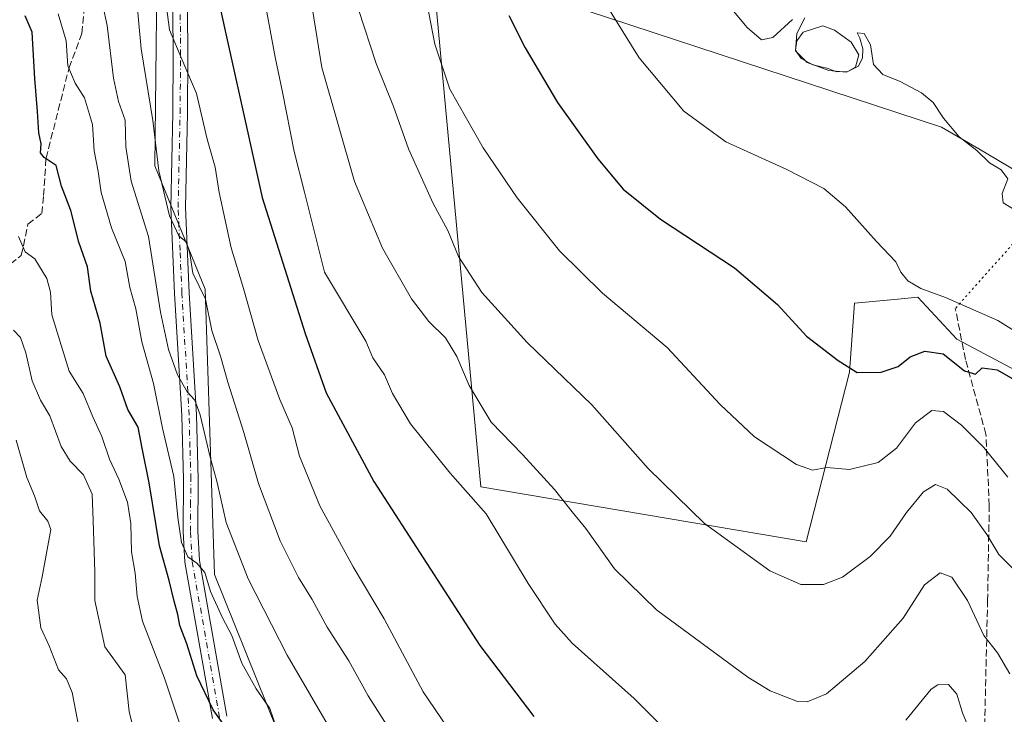
# Model space of a CAD drawing. Units: metres. Extents: x 569973 to 573431, y 4724159 to 4726508.
# Drawn here: x 570264 to 570493, y 4724968 to 4725130 of the extents above; entities that cross this region are included whole.
import ezdxf

# ---------------------------------------------------------------- set-up
doc = ezdxf.new("R2010")
doc.units = ezdxf.units.M
doc.header["$MEASUREMENT"] = 0
for name, pattern in [('DGN Style 3', [2.307223458686699, 1.648016756204785, -0.6592067024819142]), ('DGN Style 4', [2.6384748266838614, 1.318413404963828, -0.6592067024819142, 0.001648016756204785, -0.6592067024819142]), ('DGN Style 5', [1.1536117293433497, 0.4944050268614355, -0.6592067024819142])]:
    doc.linetypes.add(name, pattern=pattern)
for name, color, linetype, lineweight in [('Arbolado forestal CxS', 92, 'Continuous', 0), ('Camino Cxs', 7, 'Continuous', 0), ('Camino eje', 30, 'DGN Style 4', 13), ('Cultivos herbáceos CxS', 92, 'Continuous', 0), ('Curva de nivel maestra', 30, 'Continuous', 30), ('Curva de nivel normal', 30, 'Continuous', 0), ('Estanque Cxs', 5, 'Continuous', 0), ('Pastizal CxS', 92, 'Continuous', 0), ('Senda', 7, 'DGN Style 3', 0), ('Senda virtual', 7, 'DGN Style 5', 0)]:
    doc.layers.add(name, color=color, linetype=linetype, lineweight=lineweight)

# ---------------------------------------------------------------- blocks, each defined once
blk = doc.blocks.new('*U9')
at = {"layer": 'Pastizal CxS', "color": 92, "linetype": 'Continuous', "lineweight": 0}
for points in [[(570635.5003000004, 4724800.7981, 628.6913000000059), (570531.8973000003, 4724842.039100001, 630.4673000000039), (570507.7565000001, 4724854.1097, 634.642399999997), (570493.6750999996, 4724854.1099, 640.6254999999946), (570483.6161000002, 4724830.9757, 648.5427000000054), (570477.1917000003, 4724822.6621, 652.5412000000069), (570474.7770999996, 4724825.9573, 652.3432999999932), (570442.7231000002, 4724842.8389, 652.7553999999947), (570400.5459000003, 4724849.591499999, 657.7786000000051), (570385.3624999998, 4724878.2895, 652.406799999997), (570375.2412999999, 4724915.428900001, 644.4331999999995), (570353.3092999998, 4724927.245100001, 643.7311999999947), (570341.5000999998, 4724917.116900001, 650.2446000000054), (570330.9671, 4724918.817299999, 653.1227000000072), (570317.8815000001, 4724935.6865, 653.517399999997), (570328.8998999996, 4724952.174699999, 644.9409000000014), (570323.8651000002, 4724964.157500001, 644.3381999999983), (570309.2417000001, 4725000.531500001, 644.436799999996), (570306.9930999996, 4725067.088099999, 634.9567999999999), (570295.2833000004, 4725095.8761, 637.5893000000069), (570295.9559000004, 4725158.8409, 631.3653000000049)], [(570359.9271, 4725144.091700001, 604.1946999999927), (570371.3591, 4725020.960100001, 619.1411999999982), (570447.2997000003, 4725008.0869, 607.775999999998), (570457.3775000004, 4725047.764900001, 600.178899999999), (570458.5285, 4725063.873500001, 597.3120999999956), (570467.8885000005, 4725064.724099999, 596.0688999999984), (570473.2808999997, 4725065.2141, 595.486699999994), (570482.4537000004, 4725055.452099999, 598.0004999999946), (570532.2861000003, 4725029.0045, 595.3828999999969), (570599.7156999996, 4724994.228700001, 585.1456999999937), (570604.1240999997, 4725005.5657, 583.5374000000012), (570593.3296999997, 4725021.351299999, 582.0871000000043), (570619.4546999997, 4725078.6229, 573.851999999999), (570634.6331000002, 4725104.3081, 571.3606), (570686.6473000003, 4725087.5033, 574.366200000004), (570681.7181000002, 4725065.3245, 580.281099999993), (570676.7883000001, 4725041.914100001, 586.0956000000006), (570756.8771000003, 4725008.6461, 589.1564000000071), (570782.2534999996, 4725002.470699999, 587.664300000004), (570782.3289000001, 4725012.7753, 585.7293999999965), (570778.0456999998, 4725052.8727, 580.7497000000003), (570764.2565000001, 4725089.9771, 576.6643999999942), (570760.0903000003, 4725119.751499999, 570.6934000000037), (570754.0581, 4725143.2455, 565.4893000000011)]]:
    blk.add_polyline3d(points, dxfattribs=at)

msp = doc.modelspace()

# ---------------------------------------------------------------- linework, layer by layer
at = {"layer": 'Arbolado forestal CxS', "color": 92, "linetype": 'Continuous', "lineweight": 0}
msp.add_polyline3d([(570359.9271, 4725144.091700001, 604.1946999999927), (570362.5950999996, 4725157.986500001, 602.3699000000051), (570369.3092999998, 4725180.9167, 598.9385000000038), (570378.4905000003, 4725195.3115, 596.2070999999996), (570465.6271000003, 4725181.8715, 580.3904999999941), (570464.6074999999, 4725163.5283, 582.0032000000066), (570463.5883, 4725155.8851, 583.1316999999982), (570471.2313000001, 4725151.808700001, 583.2967999999964), (570480.9124999996, 4725147.7323, 585.2195000000065), (570490.0840999996, 4725145.1845, 586.8108000000066), (570494.6703000005, 4725152.3181, 585.3944000000047), (570498.7467, 4725160.979900001, 582.9934999999969), (570508.9370999997, 4725161.999299999, 581.5574000000051), (570520.6567000002, 4725158.9419, 579.5314000000071), (570535.4335000003, 4725153.8463, 577.922900000005), (570555.3051000005, 4725144.1647, 578.3225999999995), (570555.3051000005, 4725138.0503, 579.9231), (570546.1333, 4725133.4647, 580.0957999999955), (570533.3947000002, 4725123.273700001, 582.1707000000024), (570518.6177000003, 4725110.0261, 585.0773999999947), (570501.2928999999, 4725091.682700001, 588.6333000000013), (570487.5355000002, 4725099.835700001, 589.8208000000013), (570478.8734999998, 4725104.931100001, 590.5767000000051)], close=True, dxfattribs=at)
for points in [[(570359.9271, 4725144.091700001, 604.1946999999927), (570478.8734999998, 4725104.931100001, 590.5767000000051), (570487.5355000002, 4725099.835700001, 589.8208000000013), (570501.2928999999, 4725091.682700001, 588.6333000000013), (570518.6177000003, 4725110.0261, 585.0773999999947), (570533.3947000002, 4725123.273700001, 582.1707000000024), (570546.1333, 4725133.4647, 580.0957999999955), (570555.3051000005, 4725138.0503, 579.9231), (570555.3051000005, 4725144.1647, 578.3225999999995), (570535.4335000003, 4725153.8463, 577.922900000005), (570520.6567000002, 4725158.9419, 579.5314000000071), (570508.9370999997, 4725161.999299999, 581.5574000000051), (570498.7467, 4725160.979900001, 582.9934999999969), (570494.6703000005, 4725152.3181, 585.3944000000047), (570490.0840999996, 4725145.1845, 586.8108000000066), (570480.9124999996, 4725147.7323, 585.2195000000065), (570471.2313000001, 4725151.808700001, 583.2967999999964), (570463.5883, 4725155.8851, 583.1316999999982), (570464.6074999999, 4725163.5283, 582.0032000000066), (570465.6271000003, 4725181.8715, 580.3904999999941), (570378.4905000003, 4725195.3115, 596.2070999999996)], [(570295.9559000004, 4725158.8409, 631.3653000000049), (570295.2833000004, 4725095.8761, 637.5893000000069), (570306.9930999996, 4725067.088099999, 634.9567999999999), (570309.2417000001, 4725000.531500001, 644.436799999996), (570323.8651000002, 4724964.157500001, 644.3381999999983), (570328.8998999996, 4724952.174699999, 644.9409000000014), (570317.8815000001, 4724935.6865, 653.517399999997), (570330.9671, 4724918.817299999, 653.1227000000072), (570341.5000999998, 4724917.116900001, 650.2446000000054), (570353.3092999998, 4724927.245100001, 643.7311999999947), (570375.2412999999, 4724915.428900001, 644.4331999999995), (570385.3624999998, 4724878.2895, 652.406799999997), (570400.5459000003, 4724849.591499999, 657.7786000000051), (570442.7231000002, 4724842.8389, 652.7553999999947), (570474.7770999996, 4724825.9573, 652.3432999999932), (570477.1917000003, 4724822.6621, 652.5412000000069), (570483.6161000002, 4724830.9757, 648.5427000000054), (570493.6750999996, 4724854.1099, 640.6254999999946), (570507.7565000001, 4724854.1097, 634.642399999997), (570531.8973000003, 4724842.039100001, 630.4673000000039), (570635.5003000004, 4724800.7981, 628.6913000000059)], [(570295.9559000004, 4725158.8409, 631.3653000000049), (570295.2833000004, 4725095.8761, 637.5893000000069), (570306.9930999996, 4725067.088099999, 634.9567999999999), (570309.2417000001, 4725000.531500001, 644.436799999996), (570323.8651000002, 4724964.157500001, 644.3381999999983), (570328.8998999996, 4724952.174699999, 644.9409000000014), (570317.8815000001, 4724935.6865, 653.517399999997), (570330.9671, 4724918.817299999, 653.1227000000072), (570341.5000999998, 4724917.116900001, 650.2446000000054), (570353.3092999998, 4724927.245100001, 643.7311999999947), (570375.2412999999, 4724915.428900001, 644.4331999999995), (570385.3624999998, 4724878.2895, 652.406799999997), (570400.5459000003, 4724849.591499999, 657.7786000000051), (570442.7231000002, 4724842.8389, 652.7553999999947), (570474.7770999996, 4724825.9573, 652.3432999999932), (570477.1917000003, 4724822.6621, 652.5412000000069), (570483.6161000002, 4724830.9757, 648.5427000000054), (570493.6750999996, 4724854.1099, 640.6254999999946), (570507.7565000001, 4724854.1097, 634.642399999997), (570531.8973000003, 4724842.039100001, 630.4673000000039), (570635.5003000004, 4724800.7981, 628.6913000000059)]]:
    msp.add_polyline3d(points, dxfattribs=at)
at = {"layer": 'Camino Cxs', "color": 7, "linetype": 'Continuous', "lineweight": 0}
for points in [[(570308.7001, 4724966.880100001, 653.5475000000006), (570302.2901, 4725003.380100001, 649.3815999999933), (570301.8701, 4725010.520099999, 647.9906000000046), (570301.9600999998, 4725022.710100001, 646.313599999994), (570301.5701000001, 4725037.620100001, 644.4375), (570299.8901000004, 4725066.0601, 640.6313999999984), (570299.0000999998, 4725086.130100001, 637.3859999999986), (570299.4600999998, 4725108.2401, 634.7176000000036), (570299.5800999999, 4725121.700099999, 632.642399999997), (570299.3901000004, 4725142.520099999, 632.1953000000067)], [(570308.7001, 4724966.880100001, 653.5475000000006), (570302.2901, 4725003.380100001, 649.3815999999933), (570301.8701, 4725010.520099999, 647.9906000000046), (570301.9600999998, 4725022.710100001, 646.313599999994), (570301.5701000001, 4725037.620100001, 644.4375), (570299.8901000004, 4725066.0601, 640.6313999999984), (570299.0000999998, 4725086.130100001, 637.3859999999986), (570299.4600999998, 4725108.2401, 634.7176000000036), (570299.5800999999, 4725121.700099999, 632.642399999997), (570299.3901000004, 4725142.520099999, 632.1953000000067)], [(570302.8202000001, 4725142.470100001, 628.4709000000003), (570303.0100999996, 4725121.700099999, 631.6610999999976), (570302.8901000004, 4725108.190099999, 632.1374999999971), (570302.4301000005, 4725086.170100001, 634.7311999999947), (570303.3201000001, 4725066.2401, 638.5721000000049), (570305.0000999998, 4725037.7601, 642.6530999999959), (570305.4001000002, 4725022.7501, 644.386599999998), (570305.3000999996, 4725010.610099999, 647.001099999994), (570305.7001, 4725003.780099999, 648.090200000006), (570312.0900999998, 4724967.4101, 651.1224999999977)], [(570302.8202000001, 4725142.470100001, 628.4709000000003), (570303.0100999996, 4725121.700099999, 631.6610999999976), (570302.8901000004, 4725108.190099999, 632.1374999999971), (570302.4301000005, 4725086.170100001, 634.7311999999947), (570303.3201000001, 4725066.2401, 638.5721000000049), (570305.0000999998, 4725037.7601, 642.6530999999959), (570305.4001000002, 4725022.7501, 644.386599999998), (570305.3000999996, 4725010.610099999, 647.001099999994), (570305.7001, 4725003.780099999, 648.090200000006), (570312.0900999998, 4724967.4101, 651.1224999999977)]]:
    msp.add_polyline3d(points, dxfattribs=at)
at = {"layer": 'Camino eje', "color": 30, "linetype": 'DGN Style 4', "lineweight": 13}
msp.add_polyline3d([(570310.3951000003, 4724967.145099999, 652.3151000000071), (570303.9951, 4725003.5801, 648.6282999999967), (570303.5850999998, 4725010.565099999, 647.1634000000049), (570303.6300999997, 4725016.6601, 645.3959000000032), (570303.6801000005, 4725022.7301, 645.1999999999971), (570303.4801000003, 4725030.235099999, 644.7820999999967), (570303.2851, 4725037.690099999, 643.0625), (570301.6051000003, 4725066.1501, 639.1974999999948), (570301.1601, 4725076.1151, 637.1842999999935), (570300.7150999998, 4725086.1501, 636.0583000000044), (570301.1750999996, 4725108.215100001, 633.3019000000058), (570301.2950999998, 4725121.700099999, 631.9600999999967), (570301.1051000003, 4725142.495100001, 630.1462999999932)], dxfattribs=at)
at = {"layer": 'Cultivos herbáceos CxS', "color": 92, "linetype": 'Continuous', "lineweight": 0}
for points in [[(570359.9271, 4725144.091700001, 604.1946999999927), (570478.8734999998, 4725104.931100001, 590.5767000000051), (570487.5355000002, 4725099.835700001, 589.8208000000013), (570501.2928999999, 4725091.682700001, 588.6333000000013), (570518.6177000003, 4725110.0261, 585.0773999999947), (570533.3947000002, 4725123.273700001, 582.1707000000024), (570546.1333, 4725133.4647, 580.0957999999955), (570555.3051000005, 4725138.0503, 579.9231), (570555.3051000005, 4725144.1647, 578.3225999999995), (570535.4335000003, 4725153.8463, 577.922900000005), (570520.6567000002, 4725158.9419, 579.5314000000071), (570508.9370999997, 4725161.999299999, 581.5574000000051), (570498.7467, 4725160.979900001, 582.9934999999969), (570494.6703000005, 4725152.3181, 585.3944000000047), (570490.0840999996, 4725145.1845, 586.8108000000066), (570480.9124999996, 4725147.7323, 585.2195000000065), (570471.2313000001, 4725151.808700001, 583.2967999999964), (570463.5883, 4725155.8851, 583.1316999999982), (570464.6074999999, 4725163.5283, 582.0032000000066), (570465.6271000003, 4725181.8715, 580.3904999999941), (570378.4905000003, 4725195.3115, 596.2070999999996)], [(570619.4546999997, 4725078.6229, 573.851999999999), (570593.3296999997, 4725021.351299999, 582.0871000000043), (570604.1240999997, 4725005.5657, 583.5374000000012), (570599.7156999996, 4724994.228700001, 585.1456999999937), (570532.2861000003, 4725029.0045, 595.3828999999969), (570482.4537000004, 4725055.452099999, 598.0004999999946), (570473.2808999997, 4725065.2141, 595.486699999994), (570467.8885000005, 4725064.724099999, 596.0688999999984), (570458.5285, 4725063.873500001, 597.3120999999956), (570457.3775000004, 4725047.764900001, 600.178899999999), (570447.2997000003, 4725008.0869, 607.775999999998), (570371.3591, 4725020.960100001, 619.1411999999982), (570359.9271, 4725144.091700001, 604.1946999999927), (570478.8734999998, 4725104.931100001, 590.5767000000051), (570487.5355000002, 4725099.835700001, 589.8208000000013), (570501.2928999999, 4725091.682700001, 588.6333000000013), (570518.6177000003, 4725110.0261, 585.0773999999947), (570533.3947000002, 4725123.273700001, 582.1707000000024), (570546.1333, 4725133.4647, 580.0957999999955)], [(570359.9271, 4725144.091700001, 604.1946999999927), (570371.3591, 4725020.960100001, 619.1411999999982), (570447.2997000003, 4725008.0869, 607.775999999998), (570457.3775000004, 4725047.764900001, 600.178899999999), (570458.5285, 4725063.873500001, 597.3120999999956), (570467.8885000005, 4725064.724099999, 596.0688999999984), (570473.2808999997, 4725065.2141, 595.486699999994), (570482.4537000004, 4725055.452099999, 598.0004999999946), (570532.2861000003, 4725029.0045, 595.3828999999969), (570599.7156999996, 4724994.228700001, 585.1456999999937), (570604.1240999997, 4725005.5657, 583.5374000000012), (570593.3296999997, 4725021.351299999, 582.0871000000043), (570619.4546999997, 4725078.6229, 573.851999999999), (570634.6331000002, 4725104.3081, 571.3606), (570686.6473000003, 4725087.5033, 574.366200000004), (570681.7181000002, 4725065.3245, 580.281099999993), (570676.7883000001, 4725041.914100001, 586.0956000000006), (570756.8771000003, 4725008.6461, 589.1564000000071), (570782.2534999996, 4725002.470699999, 587.664300000004), (570782.3289000001, 4725012.7753, 585.7293999999965), (570778.0456999998, 4725052.8727, 580.7497000000003), (570764.2565000001, 4725089.9771, 576.6643999999942), (570760.0903000003, 4725119.751499999, 570.6934000000037), (570754.0581, 4725143.2455, 565.4893000000011)]]:
    msp.add_polyline3d(points, dxfattribs=at)
at = {"layer": 'Curva de nivel maestra', "color": 30, "linetype": 'Continuous', "lineweight": 30, "flags": 128}
for points, elevation in [([(570308.3399999999, 4725142.550100001), (570320.3399999999, 4725088.540100001), (570330.3700000001, 4725056.720100001), (570335.29, 4725042.940099999), (570346.3499999996, 4725022.1801), (570371.0800000001, 4724983.940099999), (570383.6900000004, 4724967.380100001)], 625), ([(570314.1200000001, 4724961.5601), (570308.9199999999, 4724968.9301), (570305.1100000005, 4724976.840100001), (570302.7400000002, 4724984.300100001), (570301.0800000001, 4724988.610099999), (570300.6399999997, 4724991.190099999), (570299.7599999999, 4724994.270099999), (570298.6100000005, 4724999.110099999), (570296.4000000004, 4725007.210100001), (570293.9600000001, 4725021.9001), (570292.29, 4725029.9801), (570291.3600000005, 4725034.880100001), (570288.9699999997, 4725039.0001), (570287.1299999999, 4725044.3301), (570283.9299999997, 4725051.440099999), (570282.5, 4725059.130100001), (570280.3600000005, 4725066.620100001), (570279.5899999999, 4725072.3101), (570277.5800000001, 4725078.110099999), (570275.6600000003, 4725085.4801), (570273.54, 4725091.170100001), (570272.25, 4725095.940099999), (570269.4800000004, 4725097.860099999), (570268.6200000001, 4725098.940099999), (570268.7599999999, 4725101.0101), (570268.2199999997, 4725103.620100001), (570267.9400000004, 4725108.5701), (570267.29, 4725116.290100001), (570266.6900000004, 4725127.0701), (570265.0199999996, 4725130.870100001)], 650), ([(570377.9199999999, 4725131.0101), (570381.6600000003, 4725123.420100001), (570389.25, 4725110.700099999), (570398.6399999997, 4725097.4901), (570404.5899999999, 4725090.450099999), (570413.2699999996, 4725083.440099999), (570430.5599999996, 4725072.100099999), (570440.5700000003, 4725063.4901), (570447.3600000005, 4725056.1601), (570454.7100000001, 4725050.440099999), (570459.1600000003, 4725047.630100001), (570464.7999999998, 4725047.690099999), (570468.7100000001, 4725049.0801), (570471.5199999996, 4725051.280099999), (570474.9600000001, 4725052.610099999), (570479.2199999997, 4725052.040100001), (570484.2199999997, 4725048.040100001), (570486.75, 4725047.300100001), (570488.3499999996, 4725048.7301), (570491.79, 4725048.2601), (570498.0800000001, 4725044.670100001)], 600)]:
    msp.add_lwpolyline(points, dxfattribs=dict(at, elevation=elevation))
at = {"layer": 'Curva de nivel normal', "color": 30, "linetype": 'Continuous', "lineweight": 0, "flags": 128}
for points, elevation in [([(570296.6600000003, 4725143.210100001), (570298.7400000002, 4725127.620100001), (570301.5999999996, 4725120.800100001), (570304.9900000002, 4725112.7601), (570307.4600000001, 4725102.140100001), (570309.3700000001, 4725095.550100001), (570310.3200000003, 4725089.640100001), (570313.0999999996, 4725076.720100001), (570315.9500000002, 4725067.220100001), (570319.4100000003, 4725055.120100001), (570324.4400000004, 4725041.3201), (570327.3099999996, 4725034.770099999), (570329.04, 4725028.110099999), (570333.7800000003, 4725016.520099999), (570341.5899999999, 4725002.290100001), (570348.7999999998, 4724990.130100001), (570357.9000000004, 4724973.090100001), (570363.3200000003, 4724965.100099999)], 630), ([(570494.8099999996, 4724977.280099999), (570491.8899999997, 4724982.220100001), (570488.7400000002, 4724986.280099999), (570484.8799999999, 4724994.4001), (570481.2199999997, 4724999.860099999), (570478.5599999996, 4725000.9001), (570474.8899999997, 4724998.120100001), (570469.8899999997, 4724990.300100001), (570460.9600000001, 4724980.1801), (570451.9800000004, 4724972.610099999), (570447.4800000004, 4724970.780099999), (570445.2199999997, 4724970.840100001), (570438.8799999999, 4724973.3101), (570433.6600000003, 4724976.550100001), (570412.3600000005, 4724992.2601), (570402.5, 4725001.840100001), (570395.8600000005, 4725011.2601), (570392.6299999999, 4725015.1601), (570388.5599999996, 4725020.3101), (570381.0599999996, 4725028.5001), (570373.7599999999, 4725036.0601), (570368.5999999996, 4725044.640100001), (570365.7699999996, 4725051.420100001), (570363.1100000005, 4725055.7301), (570359.1799999997, 4725059.5601), (570355.1399999997, 4725064.840100001), (570348.4299999997, 4725076.690099999), (570341.8399999999, 4725092.200099999), (570334.2199999997, 4725118.8301), (570330.8799999999, 4725139.6801)], 615), ([(570396.9500000002, 4725139.4801), (570408.2599999999, 4725121.120100001), (570418.7199999997, 4725108.690099999), (570428.54, 4725101.5001), (570442.7699999996, 4725095.0701), (570451.4199999999, 4725090.610099999), (570456.4199999999, 4725086.360099999), (570463.6500000004, 4725078.200099999), (570468.1799999997, 4725073.4801), (570469.3399999999, 4725071.100099999), (570470.9500000002, 4725069.0801), (570474.04, 4725067.2501), (570479.7999999998, 4725065.1601), (570491.9800000004, 4725059.770099999), (570503.4000000004, 4725052.6601)], 595), ([(570290.75, 4725137.640100001), (570292.0700000003, 4725123.1801), (570294.8399999999, 4725106.5101), (570296.25, 4725094.700099999), (570298.7000000002, 4725084.2301), (570300.8799999999, 4725079.590100001), (570302.6600000003, 4725078.090100001), (570303.4299999997, 4725075.420100001), (570304.1799999997, 4725070.860099999), (570307.0899999999, 4725064.7501), (570308.5499999998, 4725057.4301), (570310.6100000005, 4725051.470100001), (570312.3099999996, 4725045.4301), (570316.04, 4725033.6601), (570319.4600000001, 4725021.720100001), (570324.5099999999, 4725008.340100001), (570328.7800000003, 4724999.800100001), (570331.9699999997, 4724994.6801), (570335.4699999997, 4724988.1801), (570340.5300000003, 4724980.3201), (570345.0800000001, 4724972.210100001), (570355.9199999999, 4724955.090100001)], 635), ([(570426.0099999999, 4725137.2501), (570433.4699999997, 4725128.1801), (570436.8300000001, 4725125.280099999), (570439.5099999999, 4725125.880100001), (570444.0800000001, 4725130.0701)], 590), ([(570358.2800000003, 4725136.4101), (570360.6399999997, 4725124.2601), (570364.1399999997, 4725113.790100001), (570371.8600000005, 4725100.090100001), (570379.79, 4725088.4101), (570389.7300000004, 4725076.0801), (570399.75, 4725066.200099999), (570414.8099999996, 4725053.460100001), (570427.2000000002, 4725040.200099999), (570435.2300000004, 4725032.630100001), (570445, 4725026.1801), (570448.7100000001, 4725024.860099999), (570452.0499999998, 4725025.440099999), (570457.3700000001, 4725024.9801), (570464.0899999999, 4725026.670100001), (570468.3700000001, 4725029.960100001), (570472.7599999999, 4725035.9001), (570476.5599999996, 4725038.780099999), (570479.3099999996, 4725038.5101), (570483.5300000003, 4725035.380100001), (570488.75, 4725030.120100001), (570494.3499999996, 4725023.2501)], 605), ([(570336.5599999996, 4724963.7601), (570326.1399999997, 4724981.670100001), (570317.04, 4724999.4901), (570311.9600000001, 4725012.6501), (570309.8200000003, 4725022.0001), (570308.1299999999, 4725028.1801), (570305.8399999999, 4725037.7401), (570304.6399999997, 4725041.220100001), (570302.8300000001, 4725043.110099999), (570300.5899999999, 4725047.140100001), (570298.4600000001, 4725053.030099999), (570296.6100000005, 4725061.7501), (570293.8099999996, 4725079.4101), (570289.7699999996, 4725092.3101), (570288.4800000004, 4725100.3201), (570288.3399999999, 4725106.590100001), (570286.8300000001, 4725110.890100001), (570285.6500000004, 4725116.380100001), (570284.1799999997, 4725128.640100001), (570283.1500000004, 4725133.3301)], 640), ([(570342.7999999998, 4725132.380100001), (570346.9400000004, 4725119.8101), (570351, 4725109.7401), (570354.4800000004, 4725099.840100001), (570360.2400000002, 4725087.130100001), (570363.6799999997, 4725080.7601), (570366.1399999997, 4725074.7301), (570371.6100000005, 4725066.360099999), (570382.1299999999, 4725054.6501), (570397.2599999999, 4725040.110099999), (570410.4199999999, 4725025.270099999), (570423.54, 4725012.390100001), (570438.7999999998, 4725001.3201), (570446, 4724998.190099999), (570451.3399999999, 4724998.200099999), (570455.7199999997, 4724999.9001), (570462.2199999997, 4725004.710100001), (570466.8399999999, 4725009.4301), (570470.7000000002, 4725014.9801), (570474.6399999997, 4725019.770099999), (570477.4600000001, 4725021.540100001), (570480.2000000002, 4725020.4001), (570485.7599999999, 4725014.950099999), (570489.4000000004, 4725009.800100001), (570492.1799999997, 4725005.200099999), (570496.3700000001, 4725001.040100001)], 610), ([(570323.5999999996, 4724964.960100001), (570322.1500000004, 4724969.1801), (570318.9400000004, 4724973.800100001), (570315.5599999996, 4724979.790100001), (570313.2400000002, 4724986.2401), (570311.0700000003, 4724990.4001), (570308.2699999996, 4724996.540100001), (570306.9199999999, 4725000.960100001), (570305.0999999996, 4725003.1501), (570303.0099999999, 4725004.590100001), (570301.5, 4725007.940099999), (570300.6200000001, 4725013.840100001), (570299.75, 4725023.390100001), (570297.0999999996, 4725034.6501), (570294.9800000004, 4725045.0601), (570292.2300000004, 4725054.780099999), (570290.8700000001, 4725062.540100001), (570289.4800000004, 4725067.470100001), (570288.3899999997, 4725073.540100001), (570285.2000000002, 4725081.4001), (570282.79, 4725089.6601), (570282.0700000003, 4725094.600099999), (570281.1600000003, 4725099.370100001), (570280.7599999999, 4725105.530099999), (570278.9000000004, 4725111.7301), (570276.7199999997, 4725115.1601), (570275.0199999996, 4725119.220100001), (570274.6100000005, 4725125.100099999), (570272.7300000004, 4725131.380100001)], 645), ([(570413.6900000004, 4724965.020099999), (570407.0899999999, 4724971.5801), (570392.6799999997, 4724984.470100001), (570388.7199999997, 4724988.9001), (570382.3700000001, 4724998.370100001), (570372.5800000001, 4725014.6801), (570364.1799999997, 4725024.1801), (570354.9100000003, 4725035.690099999), (570350.7000000002, 4725042.7501), (570348.8499999996, 4725047.0801), (570346.1799999997, 4725051.100099999), (570344.5199999996, 4725054.9801), (570334.8799999999, 4725071.0801), (570330.2400000002, 4725089.7301), (570327.79, 4725099.2601), (570325.0599999996, 4725113.120100001), (570323.3300000001, 4725121.2601), (570321.3799999999, 4725131.780099999)], 620), ([(570446.9600000001, 4725130.4101), (570445.0499999998, 4725126.8101), (570444.7800000003, 4725122.770099999), (570447.4600000001, 4725119.9901), (570452.5599999996, 4725118.140100001), (570456.7100000001, 4725117.780099999), (570459.4400000004, 4725119.140100001), (570460.3899999997, 4725121.0801), (570460.5199999996, 4725123.2401), (570459.7599999999, 4725125.7301), (570459.1299999999, 4725126.9301), (570460.8200000003, 4725126.7601), (570462.2599999999, 4725124.120100001), (570462.9699999997, 4725119.5101), (570465.1799999997, 4725117.2301), (570469.2199999997, 4725115.5601), (570474.2100000001, 4725112.950099999), (570476.8600000005, 4725110.6601), (570479.2699999996, 4725106.9901), (570482.9800000004, 4725102.630100001), (570487.0599999996, 4725099.450099999), (570490.0599999996, 4725096.590100001), (570492.7999999998, 4725094.9901), (570494.2800000003, 4725092.860099999), (570492.9800000004, 4725089.440099999), (570493.2000000002, 4725087.220100001), (570496, 4725085.550100001)], 590), ([(570308.1799999997, 4724944.2401), (570297.5700000003, 4724976.3201), (570292.4400000004, 4724989.640100001), (570291.1399999997, 4724995.3301), (570290.7100000001, 4725000.770099999), (570289.8399999999, 4725005.7501), (570289.6600000003, 4725012.4101), (570288.8700000001, 4725017.420100001), (570286.8899999997, 4725022.770099999), (570284.7199999997, 4725027.420100001), (570282.9400000004, 4725032.720100001), (570280.8200000003, 4725037.300100001), (570278.5800000001, 4725042.780099999), (570275.3200000003, 4725048.0001), (570271.2300000004, 4725061.0801), (570270.9400000004, 4725066.370100001), (570270.0999999996, 4725069.600099999), (570267.2800000003, 4725074.210100001), (570265, 4725075.780099999), (570263.4800000004, 4725079.4101)], 655), ([(570262.3300000001, 4725057.540100001), (570263.9500000002, 4725055.850099999), (570265.2199999997, 4725052.2501), (570266.6799999997, 4725045.700099999), (570268.5899999999, 4725041.1801), (570270.8200000003, 4725037.550100001), (570273.4299999997, 4725030.380100001), (570275.5199999996, 4725026.920100001), (570278.6200000001, 4725023.790100001), (570280.6600000003, 4725019.2601), (570280.9299999997, 4725013.0801), (570281.2699999996, 4725001.0601), (570281.2999999998, 4724994.390100001), (570283.6399999997, 4724983.590100001), (570288.3700000001, 4724977.0801), (570289.2800000003, 4724968.550100001), (570292.9699999997, 4724953.7501)], 660), ([(570278.0300000003, 4724962.4101), (570275.9900000002, 4724972.9301), (570274.6799999997, 4724976.130100001), (570272.8099999996, 4724978.210100001), (570270.6200000001, 4724983.880100001), (570268.6799999997, 4724988.030099999), (570267.79, 4724994.470100001), (570269.0300000003, 4724999.970100001), (570271, 4725010.9901), (570270.2999999998, 4725012.9801), (570268.3399999999, 4725015.370100001), (570267.2199999997, 4725018.850099999), (570265.4000000004, 4725023.170100001), (570262.9500000002, 4725031.8201)], 665), ([(570486.6200000001, 4724961.3101), (570483.7400000002, 4724968.2301), (570482.4199999999, 4724972.5701), (570480.4699999997, 4724974.800100001), (570478, 4724974.710100001), (570476.4199999999, 4724973.710100001), (570470.5199999996, 4724966.530099999)], 620)]:
    msp.add_lwpolyline(points, dxfattribs=dict(at, elevation=elevation))
at = {"layer": 'Estanque Cxs', "color": 5, "linetype": 'Continuous', "lineweight": 0}
msp.add_polyline3d([(570457.0201000003, 4725117.950099999, 588.9524999999994), (570454.3201000001, 4725117.870100001, 589.1989999999934), (570452.3601000002, 4725118.630100001, 589.2007000000012), (570448.8201000001, 4725119.440099999, 589.7180999999982), (570446.0900999998, 4725120.940099999, 589.9100999999937), (570444.7901, 4725122.880100001, 589.817200000005), (570445.0900999998, 4725125.090100001, 589.6238000000012), (570446.5701000001, 4725127.110099999, 589.587400000004), (570451.1300999997, 4725128.5701, 589.0948999999965), (570453.8701, 4725127.540100001, 589.3199000000022), (570457.7600999996, 4725124.7401, 588.944399999993), (570459.5800999999, 4725121.840100001, 589.1008000000002), (570458.7901, 4725118.9301, 589.117499999993)], close=True, dxfattribs=at)
msp.add_polyline3d([(570457.0201000003, 4725117.950099999, 588.9524999999994), (570454.3201000001, 4725117.870100001, 589.1989999999934), (570452.3601000002, 4725118.630100001, 589.2007000000012), (570448.8201000001, 4725119.440099999, 589.7180999999982), (570446.0900999998, 4725120.940099999, 589.9100999999937), (570444.7901, 4725122.880100001, 589.817200000005), (570445.0900999998, 4725125.090100001, 589.6238000000012), (570446.5701000001, 4725127.110099999, 589.587400000004), (570451.1300999997, 4725128.5701, 589.0948999999965), (570453.8701, 4725127.540100001, 589.3199000000022), (570457.7600999996, 4725124.7401, 588.944399999993), (570459.5800999999, 4725121.840100001, 589.1008000000002), (570458.7901, 4725118.9301, 589.117499999993), (570457.0201000003, 4725117.950099999, 588.9524999999994)], dxfattribs=at)
at = {"layer": 'Pastizal CxS', "color": 92, "linetype": 'Continuous', "lineweight": 0}
for points in [[(570295.9559000004, 4725158.8409, 631.3653000000049), (570295.2833000004, 4725095.8761, 637.5893000000069), (570306.9930999996, 4725067.088099999, 634.9567999999999), (570309.2417000001, 4725000.531500001, 644.436799999996), (570323.8651000002, 4724964.157500001, 644.3381999999983), (570328.8998999996, 4724952.174699999, 644.9409000000014), (570317.8815000001, 4724935.6865, 653.517399999997), (570330.9671, 4724918.817299999, 653.1227000000072), (570341.5000999998, 4724917.116900001, 650.2446000000054), (570353.3092999998, 4724927.245100001, 643.7311999999947), (570375.2412999999, 4724915.428900001, 644.4331999999995), (570385.3624999998, 4724878.2895, 652.406799999997), (570400.5459000003, 4724849.591499999, 657.7786000000051), (570442.7231000002, 4724842.8389, 652.7553999999947), (570474.7770999996, 4724825.9573, 652.3432999999932), (570477.1917000003, 4724822.6621, 652.5412000000069), (570483.6161000002, 4724830.9757, 648.5427000000054), (570493.6750999996, 4724854.1099, 640.6254999999946), (570507.7565000001, 4724854.1097, 634.642399999997), (570531.8973000003, 4724842.039100001, 630.4673000000039), (570635.5003000004, 4724800.7981, 628.6913000000059)], [(570359.9271, 4725144.091700001, 604.1946999999927), (570371.3591, 4725020.960100001, 619.1411999999982), (570447.2997000003, 4725008.0869, 607.775999999998), (570457.3775000004, 4725047.764900001, 600.178899999999), (570458.5285, 4725063.873500001, 597.3120999999956), (570467.8885000005, 4725064.724099999, 596.0688999999984), (570473.2808999997, 4725065.2141, 595.486699999994), (570482.4537000004, 4725055.452099999, 598.0004999999946), (570532.2861000003, 4725029.0045, 595.3828999999969), (570599.7156999996, 4724994.228700001, 585.1456999999937), (570604.1240999997, 4725005.5657, 583.5374000000012), (570593.3296999997, 4725021.351299999, 582.0871000000043), (570619.4546999997, 4725078.6229, 573.851999999999), (570634.6331000002, 4725104.3081, 571.3606), (570686.6473000003, 4725087.5033, 574.366200000004), (570681.7181000002, 4725065.3245, 580.281099999993), (570676.7883000001, 4725041.914100001, 586.0956000000006), (570756.8771000003, 4725008.6461, 589.1564000000071), (570782.2534999996, 4725002.470699999, 587.664300000004), (570782.3289000001, 4725012.7753, 585.7293999999965), (570778.0456999998, 4725052.8727, 580.7497000000003), (570764.2565000001, 4725089.9771, 576.6643999999942), (570760.0903000003, 4725119.751499999, 570.6934000000037), (570754.0581, 4725143.2455, 565.4893000000011)]]:
    msp.add_polyline3d(points, dxfattribs=at)
at = {"layer": 'Senda', "color": 7, "linetype": 'DGN Style 3', "lineweight": 0}
for points in [[(570260.3701, 4725073.280099999, 658.7785000000003), (570261.6101000002, 4725073.0101, 658.2497000000003), (570264.1201, 4725075.0001, 658.0865999999951), (570265.6700999998, 4725082.2501, 656.3990999999951), (570268.9001000002, 4725084.780099999, 654.5976999999984), (570269.3300999999, 4725088.960100001, 654.0521000000008), (570269.8901000004, 4725097.6601, 652.3733000000066), (570275.2901, 4725118.8201, 649.219299999997), (570278.2801000001, 4725126.8201, 645.4545000000071), (570278.9600999998, 4725134.2401, 644.9109999999928)], [(570378.4890000002, 4724850.6358, 660.4514999999956), (570383.2348999997, 4724848.2863, 660.3715999999986), (570397.1256999997, 4724847.095699999, 659.9851999999955), (570432.0506999996, 4724844.317500001, 654.9618000000046), (570455.8633000003, 4724845.905099999, 651.8127999999997), (570471.7383000003, 4724852.255100001, 648.9238999999943), (570476.5006999997, 4724856.6207, 647.6775999999954), (570480.0727000004, 4724866.9395, 645.0544999999984), (570478.8821, 4724904.2457, 636.6585999999952), (570479.2789000003, 4724926.073899999, 630.8892999999953), (570479.2789000003, 4724933.614499999, 629.9979000000021), (570476.8976999996, 4724945.5209, 625.9995000000055), (570478.0883, 4724946.3145, 625.9744999999966), (570480.8664999995, 4724946.3145, 626.6027000000031), (570487.6133000003, 4724944.7271, 625.1483000000007), (570489.5976999998, 4724949.092700001, 622.8579999999929), (570488.8038999997, 4724960.6021, 620.459400000007), (570489.5976999998, 4724994.3365, 616.6729999999952), (570489.9945, 4725016.561699999, 609.5307999999932), (570489.2008999996, 4725033.2303, 604.4553000000016), (570484.4382999997, 4725050.6929, 601.5864000000003), (570482.0571, 4725062.599300001, 596.075800000006)]]:
    msp.add_polyline3d(points, dxfattribs=at)
at = {"layer": 'Senda virtual', "color": 7, "linetype": 'DGN Style 5', "lineweight": 0, "extrusion": (0.13699883211883, 0.1537673162295471, 0.9785637089416506), "elevation": 805298.8686240751, "flags": 128}
msp.add_lwpolyline([(2717271.020412588, -3823595.563430146), (2717271.020412588, -3823558.373282904)], dxfattribs=at)

# ---------------------------------------------------------------- block references
at = {"layer": 'Pastizal CxS', "color": 92, "linetype": 'Continuous', "lineweight": 0}
msp.add_blockref('*U9', (0, 0), dxfattribs=at)

doc.saveas('drawing.dxf')
